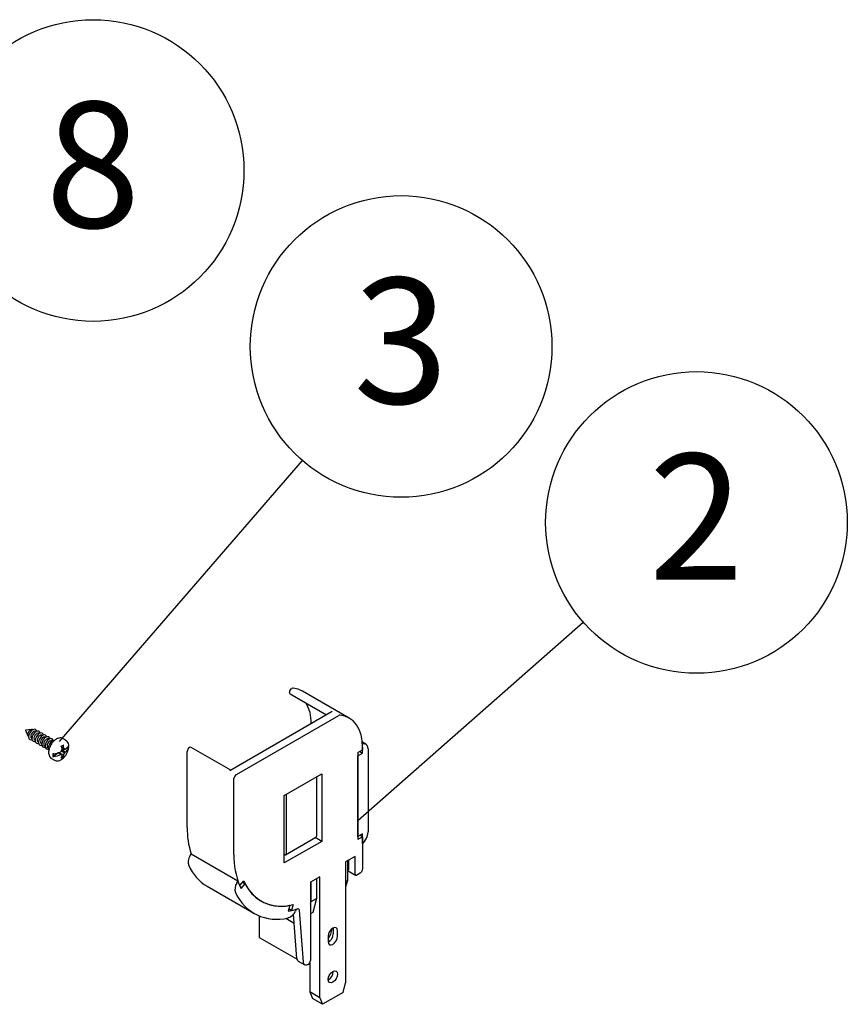
# Model space of a CAD drawing. Units: millimetres. Extents: x 5 to 296, y 3 to 205.
# Drawn here: x 262 to 278, y 123 to 142 of the extents above; entities that cross this region are included whole.
import ezdxf

# ---------------------------------------------------------------- set-up
doc = ezdxf.new("R2010")
doc.units = ezdxf.units.MM
doc.layers.add('ANOTAÇÕES', color=8, linetype='Continuous')
doc.styles.add('SLDTEXTSTYLE0', font='TXT', dxfattribs={"width": 0.7})
doc.dimstyles.new('SLDDIMSTYLE0', dxfattribs={"dimtxt": 0.18, "dimasz": 2, "dimexe": 0, "dimexo": 0.0625, "dimgap": 0, "dimtad": 0, "dimtih": 1, "dimtoh": 1, "dimdec": 0, "dimrnd": 1e-09, "dimzin": 0, "dimdsep": 46, "dimtxsty": 'Standard', "dimblk1": 'NONE', "dimblk2": 'NONE', "dimsah": 1, "dimcen": 0.09, "dimadec": 0, "dimazin": 0, "dimtfac": 2, "dimtdec": 0, "dimtofl": 0, "dimtmove": 0, "dimatfit": 3, "dimldrblk": 'NONE', "dimfxl": 0, "dimfrac": 2, "dimtolj": 1, "dimtzin": 0, "dimarcsym": 0})

# ---------------------------------------------------------------- blocks, each defined once
blk = doc.blocks.new('SW_NOTE_0_7')
at = {"layer": 'ANOTAÇÕES', "color": 0}
blk.add_circle((1.62, 2.525), 3, dxfattribs=at)
at = {"layer": 'ANOTAÇÕES', "color": 0, "insert": (1.615, 3.89), "char_height": 2.5, "attachment_point": 2, "style": 'SLDTEXTSTYLE0'}
blk.add_mtext('8', dxfattribs=at)
blk = doc.blocks.new('SW_NOTE_0_9')
at = {"layer": 'ANOTAÇÕES', "color": 0}
blk.add_circle((2.252, 1.982), 3, dxfattribs=at)
at = {"layer": 'ANOTAÇÕES', "color": 0, "insert": (2.247, 3.347), "char_height": 2.5, "attachment_point": 2, "style": 'SLDTEXTSTYLE0'}
blk.add_mtext('2', dxfattribs=at)
blk = doc.blocks.new('_None')
blk = doc.blocks.new('SW_NOTE_0_10')
at = {"layer": 'ANOTAÇÕES', "color": 0}
blk.add_circle((1.962, 2.269), 3, dxfattribs=at)
at = {"layer": 'ANOTAÇÕES', "color": 0, "insert": (1.958, 3.633), "char_height": 2.5, "attachment_point": 2, "style": 'SLDTEXTSTYLE0'}
blk.add_mtext('3', dxfattribs=at)

msp = doc.modelspace()

# ---------------------------------------------------------------- linework, layer by layer
at = {"color": 7, "linetype": 'Continuous', "lineweight": 25}
for p, q in [((268.469, 128.343), (267.538, 128.88)), ((267.296, 128.821), (268.017, 128.405)), ((268.129, 128.47), (266.092, 127.294)), ((266.223, 127.219), (268.26, 128.395)), ((262.148, 128.115), (262.031, 128.099)), ((262.031, 128.099), (262.076, 127.99)), ((262.171, 128.109), (262.167, 128.112)), ((267.711, 128.239), (267.711, 128.228)), ((262.088, 127.975), (262.092, 127.973)), ((262.149, 127.94), (262.157, 127.935)), ((262.214, 127.902), (262.222, 127.898)), ((262.236, 128.072), (262.228, 128.077)), ((262.301, 128.034), (262.293, 128.039)), ((262.366, 127.997), (262.358, 128.002)), ((262.432, 127.959), (262.423, 127.964)), ((262.497, 127.921), (262.488, 127.926)), ((262.834, 127.898), (262.773, 127.933)), ((262.279, 127.865), (262.287, 127.86)), ((262.344, 127.827), (262.353, 127.822)), ((262.409, 127.79), (262.418, 127.785)), ((262.474, 127.752), (262.483, 127.747)), ((262.562, 127.884), (262.553, 127.889)), ((262.743, 127.77), (262.788, 127.75)), ((262.754, 127.747), (262.753, 127.747)), ((262.753, 127.747), (262.809, 127.724)), ((262.754, 127.744), (262.791, 127.719)), ((262.887, 127.759), (262.768, 127.69)), ((262.791, 127.719), (262.768, 127.69)), ((262.808, 127.724), (262.791, 127.719)), ((262.889, 127.807), (262.889, 127.809)), ((266.112, 127.305), (265.325, 127.759)), ((268.642, 127.654), (268.735, 127.707)), ((268.801, 127.822), (268.73, 127.863)), ((268.732, 127.838), (268.735, 127.836)), ((268.735, 127.643), (268.735, 127.836)), ((268.735, 127.836), (268.776, 127.83)), ((268.735, 127.756), (268.735, 127.707)), ((268.842, 127.731), (268.842, 126.077)), ((262.546, 127.54), (262.607, 127.504)), ((262.693, 127.647), (262.573, 127.578)), ((262.668, 127.648), (262.633, 127.618)), ((262.633, 127.618), (262.633, 127.639)), ((262.693, 127.647), (262.672, 127.649)), ((262.691, 127.655), (262.745, 127.613)), ((262.729, 127.615), (262.693, 127.647)), ((262.7, 127.658), (262.697, 127.652)), ((262.697, 127.652), (262.698, 127.65)), ((262.697, 127.652), (262.788, 127.608)), ((262.745, 127.687), (262.809, 127.65)), ((262.758, 127.589), (262.785, 127.575)), ((262.768, 127.69), (262.822, 127.67)), ((265.246, 126.166), (265.246, 127.675)), ((268.642, 127.654), (268.642, 125.924)), ((268.642, 127.589), (268.735, 127.643)), ((268.642, 125.988), (268.642, 127.589)), ((268.642, 127.589), (268.642, 127.589)), ((268.679, 127.675), (268.735, 127.643)), ((266.176, 125.629), (266.176, 127.138)), ((267.176, 126.802), (267.921, 127.232)), ((267.823, 126.007), (267.827, 127.178)), ((267.921, 127.232), (267.921, 125.889)), ((267.176, 125.459), (267.176, 126.802)), ((267.218, 125.658), (267.223, 126.829)), ((267.202, 125.623), (267.807, 125.973)), ((267.921, 125.889), (267.792, 125.963)), ((268.735, 126.042), (268.642, 125.988)), ((268.642, 125.988), (268.642, 125.988)), ((268.735, 125.978), (268.642, 125.924)), ((268.735, 125.978), (268.679, 126.01)), ((268.735, 125.849), (268.735, 126.042)), ((268.735, 125.978), (268.735, 125.338)), ((267.921, 125.889), (267.176, 125.459)), ((268.776, 125.902), (268.735, 125.849)), ((265.301, 125.596), (265.324, 125.639)), ((265.324, 125.639), (266.254, 125.102)), ((267.195, 125.621), (267.176, 125.61)), ((268.586, 125.591), (268.397, 125.482)), ((268.586, 125.239), (268.586, 125.591)), ((268.397, 125.482), (268.397, 123.075)), ((268.432, 125.502), (268.432, 125.11)), ((268.456, 125.419), (268.432, 125.432)), ((268.456, 125.516), (268.456, 125.314)), ((267.886, 125.187), (267.697, 125.078)), ((267.886, 122.78), (267.886, 125.187)), ((268.432, 125.311), (268.596, 125.216)), ((268.688, 125.258), (268.621, 125.219)), ((265.64, 124.995), (266.571, 124.458)), ((266.231, 125.059), (266.254, 125.102)), ((266.29, 125.009), (266.374, 125.104)), ((266.317, 124.95), (266.401, 125.045)), ((266.348, 125.076), (266.401, 125.045)), ((267.697, 125.078), (267.697, 123.52)), ((267.711, 124.694), (267.711, 125.086)), ((267.816, 125.146), (267.816, 124.754)), ((268.397, 125.09), (268.432, 125.11)), ((268.432, 125.11), (268.397, 124.98)), ((267.286, 124.62), (267.253, 124.5)), ((267.353, 124.634), (267.32, 124.514)), ((267.697, 124.642), (267.711, 124.694)), ((267.711, 124.694), (267.816, 124.754)), ((267.816, 124.754), (267.741, 124.475)), ((266.674, 124.408), (266.674, 124.003)), ((267.32, 124.514), (267.266, 124.545)), ((267.358, 124.436), (267.355, 124.438)), ((267.428, 123.559), (267.358, 124.441)), ((267.421, 124.541), (267.397, 124.498)), ((267.558, 123.484), (267.476, 124.52)), ((267.741, 124.475), (267.697, 124.45)), ((267.206, 124.361), (267.372, 124.265)), ((268.048, 124.002), (268.048, 123.895)), ((268.15, 124.168), (268.151, 124.158)), ((268.151, 124.158), (268.151, 124.05)), ((268.235, 124.002), (268.235, 124.109)), ((266.687, 123.973), (267.43, 123.545)), ((267.455, 123.508), (267.585, 123.433)), ((267.686, 123.478), (267.686, 122.895)), ((268.151, 123.298), (268.15, 123.308)), ((268.347, 122.885), (268.397, 123.075)), ((267.886, 122.78), (267.686, 122.895)), ((267.686, 122.895), (267.736, 122.764)), ((268.347, 122.885), (267.936, 122.648)), ((267.936, 122.648), (267.736, 122.764)), ((267.886, 122.78), (267.936, 122.648))]:
    msp.add_line(p, q, dxfattribs=at)
at = {"color": 7, "linetype": 'Continuous', "lineweight": 25, "flags": 128}
for points in [[(267.296, 128.821), (267.294, 128.822), (267.286, 128.833), (267.283, 128.848), (267.284, 128.866), (267.29, 128.886), (267.301, 128.904), (267.314, 128.92), (267.329, 128.932)], [(267.538, 128.88), (267.451, 128.918), (267.353, 128.938)], [(268.735, 127.756), (268.727, 127.888), (268.704, 128.008), (268.666, 128.116), (268.614, 128.209), (268.548, 128.284), (268.47, 128.342), (268.381, 128.381), (268.283, 128.401)], [(262.167, 128.112), (262.149, 128.115), (262.128, 128.108), (262.106, 128.09), (262.088, 128.066), (262.076, 128.038), (262.072, 128.011)], [(262.253, 128.08), (262.249, 128.096), (262.231, 128.117), (262.205, 128.122), (262.173, 128.111), (262.142, 128.086), (262.116, 128.05), (262.098, 128.009), (262.092, 127.97)], [(262.072, 128.011), (262.076, 127.989), (262.088, 127.975), (262.088, 127.975)], [(262.092, 127.97), (262.098, 127.937), (262.116, 127.917), (262.142, 127.912), (262.159, 127.916)], [(262.228, 128.077), (262.21, 128.08), (262.188, 128.073), (262.167, 128.056), (262.149, 128.031), (262.137, 128.003), (262.132, 127.976)], [(262.132, 127.976), (262.137, 127.954), (262.149, 127.94), (262.149, 127.94)], [(262.319, 128.043), (262.314, 128.059), (262.296, 128.079), (262.27, 128.084), (262.239, 128.073), (262.207, 128.048), (262.181, 128.013), (262.163, 127.972), (262.157, 127.932)], [(262.157, 127.932), (262.163, 127.9), (262.181, 127.88), (262.207, 127.874), (262.224, 127.878)], [(262.293, 128.039), (262.275, 128.043), (262.253, 128.035), (262.232, 128.018), (262.214, 127.994), (262.202, 127.966), (262.198, 127.939)], [(262.198, 127.939), (262.202, 127.916), (262.214, 127.902), (262.214, 127.902)], [(262.384, 128.005), (262.379, 128.021), (262.361, 128.041), (262.335, 128.047), (262.304, 128.036), (262.273, 128.011), (262.246, 127.975), (262.228, 127.934), (262.222, 127.895)], [(262.222, 127.895), (262.228, 127.862), (262.246, 127.842), (262.273, 127.837), (262.289, 127.841)], [(262.358, 128.002), (262.34, 128.005), (262.318, 127.998), (262.297, 127.98), (262.279, 127.956), (262.267, 127.928), (262.263, 127.901)], [(262.263, 127.901), (262.267, 127.879), (262.279, 127.865), (262.279, 127.865)], [(262.449, 127.968), (262.444, 127.983), (262.426, 128.004), (262.4, 128.009), (262.369, 127.998), (262.338, 127.973), (262.311, 127.937), (262.294, 127.897), (262.287, 127.857)], [(262.423, 127.964), (262.405, 127.967), (262.384, 127.96), (262.362, 127.943), (262.344, 127.918), (262.332, 127.89), (262.328, 127.863)], [(262.514, 127.93), (262.509, 127.946), (262.492, 127.966), (262.465, 127.971), (262.434, 127.961), (262.403, 127.935), (262.376, 127.9), (262.359, 127.859), (262.353, 127.82)], [(262.488, 127.926), (262.47, 127.93), (262.449, 127.922), (262.427, 127.905), (262.409, 127.881), (262.397, 127.853), (262.393, 127.826)], [(262.579, 127.892), (262.574, 127.908), (262.557, 127.929), (262.53, 127.934), (262.499, 127.923), (262.468, 127.898), (262.442, 127.862), (262.424, 127.821), (262.418, 127.782)], [(262.553, 127.889), (262.535, 127.892), (262.514, 127.885), (262.493, 127.868), (262.474, 127.843), (262.462, 127.815), (262.458, 127.788)], [(262.606, 127.896), (262.595, 127.896), (262.564, 127.885), (262.533, 127.86), (262.507, 127.825), (262.489, 127.784), (262.483, 127.744)], [(262.287, 127.857), (262.294, 127.825), (262.311, 127.804), (262.338, 127.799), (262.354, 127.803)], [(262.328, 127.863), (262.332, 127.841), (262.344, 127.827), (262.344, 127.827)], [(262.353, 127.82), (262.359, 127.787), (262.376, 127.767), (262.403, 127.762), (262.419, 127.765)], [(262.393, 127.826), (262.397, 127.804), (262.409, 127.79), (262.409, 127.79)], [(262.418, 127.782), (262.424, 127.75), (262.442, 127.729), (262.468, 127.724), (262.484, 127.728)], [(262.458, 127.788), (262.462, 127.766), (262.474, 127.752), (262.474, 127.752)], [(262.483, 127.744), (262.489, 127.712), (262.494, 127.703)], [(267.807, 125.973), (267.819, 125.986), (267.823, 126.007)], [(267.176, 125.622), (267.185, 125.62), (267.202, 125.623), (267.214, 125.637), (267.218, 125.658)], [(268.235, 124.109), (268.227, 124.147), (268.207, 124.17), (268.177, 124.176), (268.142, 124.163), (268.106, 124.134), (268.076, 124.094), (268.056, 124.047), (268.048, 124.002)], [(266.674, 124.003), (266.677, 123.985), (266.687, 123.973), (266.687, 123.973)], [(268.048, 123.895), (268.056, 123.858), (268.076, 123.834), (268.106, 123.829), (268.142, 123.841), (268.177, 123.87), (268.207, 123.91), (268.227, 123.957), (268.235, 124.002)], [(267.651, 123.439), (267.634, 123.431), (267.617, 123.427), (267.602, 123.427), (267.588, 123.431), (267.576, 123.439), (267.567, 123.451), (267.561, 123.466), (267.558, 123.484)], [(268.048, 123.143), (268.056, 123.188), (268.076, 123.234), (268.106, 123.275), (268.142, 123.304), (268.177, 123.316), (268.207, 123.31), (268.227, 123.287), (268.235, 123.25), (268.227, 123.205), (268.207, 123.158), (268.177, 123.118), (268.142, 123.089), (268.106, 123.076), (268.076, 123.082), (268.056, 123.106), (268.048, 123.143)]]:
    msp.add_lwpolyline(points, dxfattribs=at)
at = {"color": 7, "linetype": 'Continuous', "lineweight": 25}
for centre, radius, start, end in [((267.351, 128.898), 0.0403, 87.4641, 122.3726), ((267.003, 128.268), 0.709, 357.6792, 31.9981), ((268.281, 128.361), 0.0403, 87.4641, 122.3726), ((262.542, 128.174), 0.44, 296.5159, 303.4787), ((262.042, 127.455), 0.769, 21.2148, 25.0131), ((262.207, 127.878), 0.571, 340.4809, 345.2914), ((262.284, 127.752), 0.504, 359.7201, 6.1877), ((262.41, 127.426), 0.498, 36.733, 40.5297), ((262.846, 128.229), 0.506, 265.7831, 267.3506), ((262.682, 127.908), 0.232, 307.2296, 332.5183), ((262.682, 127.854), 0.232, 307.2296, 332.5183), ((262.675, 127.786), 0.214, 352.7651, 5.9509), ((265.347, 127.671), 0.101, 122.61, 177.3942), ((265.311, 127.729), 0.0331, 65.6896, 125.6112), ((268.755, 127.745), 0.0879, 351.1766, 75.9939), ((262.782, 127.605), 0.211, 172.7149, 187.2851), ((262.501, 128.222), 0.598, 278.9898, 292.3893), ((262.501, 128.169), 0.598, 278.9898, 292.3893), ((262.314, 128.054), 0.566, 317.0683, 319.5294), ((262.798, 128.068), 0.458, 261.2988, 263.3396), ((262.424, 127.719), 0.359, 331.4708, 339.1249), ((262.584, 127.869), 0.357, 295.6997, 304.295), ((262.375, 127.361), 0.447, 30.9596, 34.3093), ((262.621, 127.606), 0.168, 349.241, 0.81), ((262.389, 127.83), 0.456, 330.9676, 336.8457), ((262.439, 127.927), 0.461, 323.1699, 326.1385), ((266.277, 127.134), 0.101, 122.6055, 177.3945), ((266.878, 126.139), 1.633, 179.0754, 197.8463), ((268.541, 126.09), 0.301, 321.3669, 357.4342), ((265.488, 125.475), 0.223, 147.1639, 197.2537), ((267.749, 125.597), 1.574, 178.8557, 201.9338), ((266.104, 125.773), 0.905, 203.6745, 239.1609), ((268.607, 125.235), 0.0215, 170.786, 309.2033), ((268.634, 125.343), 0.101, 302.6055, 357.3945), ((266.418, 124.938), 0.223, 147.1639, 197.2537), ((267.354, 125.468), 1.159, 198.4216, 206.5223), ((267.116, 125.395), 0.798, 201.3941, 287.244), ((267.108, 125.382), 0.783, 205.4606, 283.1775), ((267.022, 125.232), 0.893, 203.796, 284.8422), ((267.176, 124.602), 0.245, 287.9214, 334.8372), ((267.018, 125.825), 1.345, 280.0599, 287.3962), ((267.001, 125.889), 1.412, 283.0709, 288.1028), ((267.449, 124.522), 0.0268, 356.111, 111.2962), ((267.715, 124.195), 0.414, 323.6551, 354.2081), ((267.959, 124.054), 0.192, 298.0117, 358.8252), ((267.489, 123.559), 0.0612, 179.6495, 235.8962), ((267.596, 123.525), 0.101, 302.6055, 357.3945), ((267.957, 123.303), 0.194, 298.3681, 358.4688)]:
    msp.add_arc(centre, radius, start, end, dxfattribs=at)
for points, knots in [([(262.771, 127.932), (262.768, 127.934), (262.754, 127.946), (262.718, 127.949), (262.67, 127.94), (262.621, 127.912), (262.574, 127.869), (262.533, 127.813), (262.504, 127.75), (262.491, 127.697), (262.489, 127.667), (262.489, 127.657)], [0, 0, 0, 0, 0.0291464, 0.149302, 0.2693167, 0.3975374, 0.5314725, 0.6656101, 0.7997612, 0.9348536, 1, 1, 1, 1]), ([(262.889, 127.809), (262.889, 127.809), (262.887, 127.828), (262.875, 127.857), (262.854, 127.887), (262.837, 127.894), (262.833, 127.896)], [0, 0, 0, 0, 0.019728, 0.463819, 0.880992, 1, 1, 1, 1]), ([(262.608, 127.506), (262.611, 127.504), (262.626, 127.492), (262.662, 127.489), (262.71, 127.498), (262.759, 127.525), (262.806, 127.569), (262.847, 127.625), (262.876, 127.687), (262.888, 127.733), (262.889, 127.755), (262.889, 127.758)], [0, 0, 0, 0, 0.033122, 0.159334, 0.285398, 0.420082, 0.560768, 0.701667, 0.84258, 0.984482, 1, 1, 1, 1]), ([(262.888, 127.747), (262.888, 127.748), (262.889, 127.749), (262.889, 127.752), (262.889, 127.756), (262.888, 127.758), (262.887, 127.759), (262.887, 127.759)], [0, 0, 0, 0, 0.089917, 0.431765, 0.689403, 0.954466, 1, 1, 1, 1]), ([(262.489, 127.657), (262.489, 127.647), (262.491, 127.618), (262.505, 127.58), (262.525, 127.551), (262.541, 127.544), (262.544, 127.543)], [0, 0, 0, 0, 0.214519, 0.579347, 0.922062, 1, 1, 1, 1]), ([(262.594, 127.631), (262.592, 127.631), (262.589, 127.63), (262.583, 127.63), (262.578, 127.631), (262.575, 127.631), (262.573, 127.632)], [0, 0, 0, 0, 0.246779, 0.508975, 0.778954, 1, 1, 1, 1]), ([(262.573, 127.578), (262.576, 127.578), (262.581, 127.577), (262.587, 127.577), (262.592, 127.577), (262.594, 127.578), (262.594, 127.578)], [0, 0, 0, 0, 0.4179017, 0.6755573, 0.9405391, 1, 1, 1, 1])]:
    msp.add_open_spline(points, degree=3, knots=knots, dxfattribs=at)

# ---------------------------------------------------------------- block references
at = {"layer": 'ANOTAÇÕES'}
for name, p in [('SW_NOTE_0_7', (261.755, 136.708)), ('SW_NOTE_0_10', (267.538, 133.464)), ('SW_NOTE_0_9', (273.123, 130.251))]:
    msp.add_blockref(name, p, dxfattribs=at)

# ---------------------------------------------------------------- leaders
at = {"layer": 'ANOTAÇÕES', "has_arrowhead": 0}
for points in [[(262.704, 127.876), (267.538, 133.464)], [(268.642, 126.306), (273.123, 130.251)]]:
    msp.add_leader(points, dimstyle='SLDDIMSTYLE0', dxfattribs=at)

doc.saveas('drawing.dxf')
